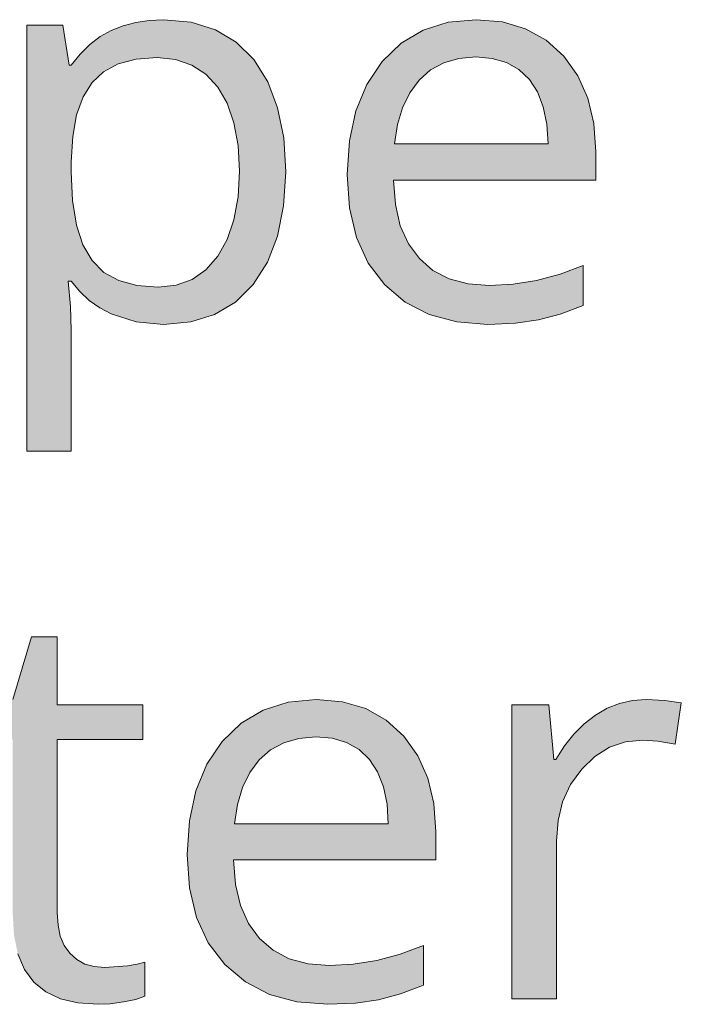
# Model space of a CAD drawing. Units: millimetres. Extents: x 0 to 420, y 0 to 297.
# Drawn here: x 286 to 289, y 145 to 150 of the extents above; entities that cross this region are included whole.
import ezdxf

# ---------------------------------------------------------------- set-up
doc = ezdxf.new("R2010")
doc.units = ezdxf.units.MM
doc.header["$MEASUREMENT"] = 0
doc.layers.add('Layer 1', color=7, linetype='Continuous', lineweight=0)

# ---------------------------------------------------------------- blocks, each defined once
blk = doc.blocks.new('Block_0')
at = {"layer": 'Layer 1', "true_color": 0x000000, "transparency": 33554687}
h = blk.add_hatch(color=18, dxfattribs=at)
h.dxf.hatch_style = 2
edge = h.paths.add_edge_path()
edge.add_spline(control_points=[(286.6191, 148.8669), (286.6191, 148.8669), (286.4794, 148.8804), (286.4794, 148.8804), (286.4794, 148.8804), (286.352, 148.9202), (286.352, 148.9202), (286.352, 148.9202), (286.2944, 148.9507), (286.2944, 148.9507), (286.2944, 148.9507), (286.2415, 148.9888), (286.2415, 148.9888), (286.2415, 148.9888), (286.1936, 149.0341), (286.1936, 149.0341), (286.1936, 149.0341), (286.1505, 149.0861), (286.1505, 149.0861), (286.1505, 149.0861), (286.134, 149.0861), (286.134, 149.0861), (286.134, 149.0861), (286.1462, 148.9587), (286.1462, 148.9587), (286.1462, 148.9587), (286.1505, 148.8385), (286.1505, 148.8385), (286.1505, 148.8385), (286.1505, 148.2238), (286.1505, 148.2238), (286.1505, 148.2238), (285.924, 148.2238), (285.924, 148.2238), (285.924, 148.2238), (285.924, 150.3875), (285.924, 150.3875), (285.924, 150.3875), (286.1081, 150.3875), (286.1081, 150.3875), (286.1081, 150.3875), (286.1395, 150.183), (286.1395, 150.183), (286.1395, 150.183), (286.1505, 150.183), (286.1505, 150.183), (286.1505, 150.183), (286.1958, 150.2402), (286.1958, 150.2402), (286.1958, 150.2402), (286.2449, 150.2884), (286.2449, 150.2884), (286.2449, 150.2884), (286.2974, 150.3286), (286.2974, 150.3286), (286.2974, 150.3286), (286.3532, 150.36), (286.3532, 150.36), (286.3532, 150.36), (286.4134, 150.3841), (286.4134, 150.3841), (286.4134, 150.3841), (286.4777, 150.401), (286.4777, 150.401), (286.4777, 150.401), (286.5463, 150.4112), (286.5463, 150.4112), (286.5463, 150.4112), (286.6191, 150.4146), (286.6191, 150.4146), (286.6191, 150.4146), (286.7588, 150.4014), (286.7588, 150.4014), (286.7588, 150.4014), (286.882, 150.3629), (286.882, 150.3629), (286.882, 150.3629), (286.9878, 150.2998), (286.9878, 150.2998), (286.9878, 150.2998), (287.0767, 150.2118), (287.0767, 150.2118), (287.0767, 150.2118), (287.1474, 150.0996), (287.1474, 150.0996), (287.1474, 150.0996), (287.1978, 149.9675), (287.1978, 149.9675), (287.1978, 149.9675), (287.2287, 149.8147), (287.2287, 149.8147), (287.2287, 149.8147), (287.2389, 149.642), (287.2389, 149.642), (287.2389, 149.642), (287.2283, 149.4684), (287.2283, 149.4684), (287.2283, 149.4684), (287.1965, 149.3152), (287.1965, 149.3152), (287.1965, 149.3152), (287.1457, 149.1822), (287.1457, 149.1822), (287.1457, 149.1822), (287.0742, 149.0701), (287.0742, 149.0701), (287.0742, 149.0701), (286.984, 148.9807), (286.984, 148.9807), (286.984, 148.9807), (286.8778, 148.9172), (286.8778, 148.9172), (286.8778, 148.9172), (286.7567, 148.8796), (286.7567, 148.8796), (286.7567, 148.8796), (286.6191, 148.8669), (286.6191, 148.8669)], knot_values=[0, 0, 0, 0, 1, 1, 1, 2, 2, 2, 3, 3, 3, 4, 4, 4, 5, 5, 5, 6, 6, 6, 7, 7, 7, 8, 8, 8, 9, 9, 9, 10, 10, 10, 11, 11, 11, 12, 12, 12, 13, 13, 13, 14, 14, 14, 15, 15, 15, 16, 16, 16, 17, 17, 17, 18, 18, 18, 19, 19, 19, 20, 20, 20, 21, 21, 21, 22, 22, 22, 23, 23, 23, 24, 24, 24, 25, 25, 25, 26, 26, 26, 27, 27, 27, 28, 28, 28, 29, 29, 29, 30, 30, 30, 31, 31, 31, 32, 32, 32, 33, 33, 33, 34, 34, 34, 35, 35, 35, 36, 36, 36, 37, 37, 37, 38, 38, 38, 39, 39, 39, 39], degree=3, periodic=0)
edge.add_line((286.6191, 148.8669), (286.6191, 148.8669))
edge = h.paths.add_edge_path()
edge.add_spline(control_points=[(286.5865, 150.2224), (286.5865, 150.2224), (286.4798, 150.2143), (286.4798, 150.2143), (286.4798, 150.2143), (286.3888, 150.1898), (286.3888, 150.1898), (286.3888, 150.1898), (286.3139, 150.1504), (286.3139, 150.1504), (286.3139, 150.1504), (286.2555, 150.0958), (286.2555, 150.0958), (286.2555, 150.0958), (286.2102, 150.0226), (286.2102, 150.0226), (286.2102, 150.0226), (286.1776, 149.9311), (286.1776, 149.9311), (286.1776, 149.9311), (286.1577, 149.8211), (286.1577, 149.8211), (286.1577, 149.8211), (286.1505, 149.6924), (286.1505, 149.6924), (286.1505, 149.6924), (286.1505, 149.642), (286.1505, 149.642), (286.1505, 149.642), (286.1568, 149.4955), (286.1568, 149.4955), (286.1568, 149.4955), (286.1763, 149.371), (286.1763, 149.371), (286.1763, 149.371), (286.2089, 149.2703), (286.2089, 149.2703), (286.2089, 149.2703), (286.2555, 149.1911), (286.2555, 149.1911), (286.2555, 149.1911), (286.3151, 149.131), (286.3151, 149.131), (286.3151, 149.131), (286.3913, 149.0891), (286.3913, 149.0891), (286.3913, 149.0891), (286.4836, 149.0646), (286.4836, 149.0646), (286.4836, 149.0646), (286.5916, 149.0565), (286.5916, 149.0565), (286.5916, 149.0565), (286.683, 149.0658), (286.683, 149.0658), (286.683, 149.0658), (286.7635, 149.0946), (286.7635, 149.0946), (286.7635, 149.0946), (286.8341, 149.1437), (286.8341, 149.1437), (286.8341, 149.1437), (286.8942, 149.2131), (286.8942, 149.2131), (286.8942, 149.2131), (286.9417, 149.2982), (286.9417, 149.2982), (286.9417, 149.2982), (286.976, 149.3981), (286.976, 149.3981), (286.976, 149.3981), (286.9976, 149.5146), (286.9976, 149.5146), (286.9976, 149.5146), (287.0048, 149.6449), (287.0048, 149.6449), (287.0048, 149.6449), (286.9976, 149.7762), (286.9976, 149.7762), (286.9976, 149.7762), (286.976, 149.8913), (286.976, 149.8913), (286.976, 149.8913), (286.9417, 149.99), (286.9417, 149.99), (286.9417, 149.99), (286.8942, 150.0725), (286.8942, 150.0725), (286.8942, 150.0725), (286.8337, 150.1381), (286.8337, 150.1381), (286.8337, 150.1381), (286.7622, 150.1843), (286.7622, 150.1843), (286.7622, 150.1843), (286.6801, 150.2131), (286.6801, 150.2131), (286.6801, 150.2131), (286.5865, 150.2224), (286.5865, 150.2224)], knot_values=[0, 0, 0, 0, 1, 1, 1, 2, 2, 2, 3, 3, 3, 4, 4, 4, 5, 5, 5, 6, 6, 6, 7, 7, 7, 8, 8, 8, 9, 9, 9, 10, 10, 10, 11, 11, 11, 12, 12, 12, 13, 13, 13, 14, 14, 14, 15, 15, 15, 16, 16, 16, 17, 17, 17, 18, 18, 18, 19, 19, 19, 20, 20, 20, 21, 21, 21, 22, 22, 22, 23, 23, 23, 24, 24, 24, 25, 25, 25, 26, 26, 26, 27, 27, 27, 28, 28, 28, 29, 29, 29, 30, 30, 30, 31, 31, 31, 32, 32, 32, 33, 33, 33, 33], degree=3, periodic=0)
edge.add_line((286.5865, 150.2224), (286.5865, 150.2224))
h = blk.add_hatch(color=18, dxfattribs=at)
h.dxf.hatch_style = 2
edge = h.paths.add_edge_path()
edge.add_spline(control_points=[(288.2646, 148.8669), (288.2646, 148.8669), (288.1075, 148.8796), (288.1075, 148.8796), (288.1075, 148.8796), (287.9678, 148.9172), (287.9678, 148.9172), (287.9678, 148.9172), (287.8459, 148.9803), (287.8459, 148.9803), (287.8459, 148.9803), (287.7418, 149.0684), (287.7418, 149.0684), (287.7418, 149.0684), (287.658, 149.1788), (287.658, 149.1788), (287.658, 149.1788), (287.5987, 149.3084), (287.5987, 149.3084), (287.5987, 149.3084), (287.5627, 149.4587), (287.5627, 149.4587), (287.5627, 149.4587), (287.5509, 149.6284), (287.5509, 149.6284), (287.5509, 149.6284), (287.5619, 149.799), (287.5619, 149.799), (287.5619, 149.799), (287.5944, 149.9514), (287.5944, 149.9514), (287.5944, 149.9514), (287.6503, 150.0861), (287.6503, 150.0861), (287.6503, 150.0861), (287.7278, 150.2021), (287.7278, 150.2021), (287.7278, 150.2021), (287.8243, 150.2952), (287.8243, 150.2952), (287.8243, 150.2952), (287.9365, 150.3617), (287.9365, 150.3617), (287.9365, 150.3617), (288.0639, 150.4014), (288.0639, 150.4014), (288.0639, 150.4014), (288.2062, 150.4146), (288.2062, 150.4146), (288.2062, 150.4146), (288.3391, 150.4031), (288.3391, 150.4031), (288.3391, 150.4031), (288.4568, 150.3684), (288.4568, 150.3684), (288.4568, 150.3684), (288.5609, 150.3104), (288.5609, 150.3104), (288.5609, 150.3104), (288.6502, 150.2291), (288.6502, 150.2291), (288.6502, 150.2291), (288.7218, 150.1297), (288.7218, 150.1297), (288.7218, 150.1297), (288.773, 150.0154), (288.773, 150.0154), (288.773, 150.0154), (288.8035, 149.8867), (288.8035, 149.8867), (288.8035, 149.8867), (288.8137, 149.7427), (288.8137, 149.7427), (288.8137, 149.7427), (288.8137, 149.6001), (288.8137, 149.6001), (288.8137, 149.6001), (287.7854, 149.6001), (287.7854, 149.6001), (287.7854, 149.6001), (287.7955, 149.476), (287.7955, 149.476), (287.7955, 149.476), (287.8205, 149.3681), (287.8205, 149.3681), (287.8205, 149.3681), (287.862, 149.2766), (287.862, 149.2766), (287.862, 149.2766), (287.9175, 149.2009), (287.9175, 149.2009), (287.9175, 149.2009), (287.9865, 149.1412), (287.9865, 149.1412), (287.9865, 149.1412), (288.0686, 149.0984), (288.0686, 149.0984), (288.0686, 149.0984), (288.1647, 149.073), (288.1647, 149.073), (288.1647, 149.073), (288.2731, 149.0646), (288.2731, 149.0646), (288.2731, 149.0646), (288.3933, 149.0709), (288.3933, 149.0709), (288.3933, 149.0709), (288.5127, 149.0895), (288.5127, 149.0895), (288.5127, 149.0895), (288.6316, 149.1213), (288.6316, 149.1213), (288.6316, 149.1213), (288.7497, 149.1653), (288.7497, 149.1653), (288.7497, 149.1653), (288.7497, 148.9638), (288.7497, 148.9638), (288.7497, 148.9638), (288.6329, 148.9194), (288.6329, 148.9194), (288.6329, 148.9194), (288.5224, 148.8901), (288.5224, 148.8901), (288.5224, 148.8901), (288.4047, 148.8728), (288.4047, 148.8728), (288.4047, 148.8728), (288.2646, 148.8669), (288.2646, 148.8669)], knot_values=[0, 0, 0, 0, 1, 1, 1, 2, 2, 2, 3, 3, 3, 4, 4, 4, 5, 5, 5, 6, 6, 6, 7, 7, 7, 8, 8, 8, 9, 9, 9, 10, 10, 10, 11, 11, 11, 12, 12, 12, 13, 13, 13, 14, 14, 14, 15, 15, 15, 16, 16, 16, 17, 17, 17, 18, 18, 18, 19, 19, 19, 20, 20, 20, 21, 21, 21, 22, 22, 22, 23, 23, 23, 24, 24, 24, 25, 25, 25, 26, 26, 26, 27, 27, 27, 28, 28, 28, 29, 29, 29, 30, 30, 30, 31, 31, 31, 32, 32, 32, 33, 33, 33, 34, 34, 34, 35, 35, 35, 36, 36, 36, 37, 37, 37, 38, 38, 38, 39, 39, 39, 40, 40, 40, 41, 41, 41, 42, 42, 42, 43, 43, 43, 43], degree=3, periodic=0)
edge.add_line((288.2646, 148.8669), (288.2646, 148.8669))
edge = h.paths.add_edge_path()
edge.add_spline(control_points=[(288.2036, 150.2253), (288.2036, 150.2253), (288.1181, 150.2177), (288.1181, 150.2177), (288.1181, 150.2177), (288.0415, 150.1953), (288.0415, 150.1953), (288.0415, 150.1953), (287.9737, 150.1593), (287.9737, 150.1593), (287.9737, 150.1593), (287.9158, 150.1081), (287.9158, 150.1081), (287.9158, 150.1081), (287.8683, 150.0437), (287.8683, 150.0437), (287.8683, 150.0437), (287.8315, 149.9675), (287.8315, 149.9675), (287.8315, 149.9675), (287.8057, 149.8816), (287.8057, 149.8816), (287.8057, 149.8816), (287.7905, 149.7838), (287.7905, 149.7838), (287.7905, 149.7838), (288.5711, 149.7838), (288.5711, 149.7838), (288.5711, 149.7838), (288.5652, 149.8841), (288.5652, 149.8841), (288.5652, 149.8841), (288.5465, 149.9718), (288.5465, 149.9718), (288.5465, 149.9718), (288.5173, 150.0475), (288.5173, 150.0475), (288.5173, 150.0475), (288.4758, 150.1106), (288.4758, 150.1106), (288.4758, 150.1106), (288.4229, 150.161), (288.4229, 150.161), (288.4229, 150.161), (288.3603, 150.1965), (288.3603, 150.1965), (288.3603, 150.1965), (288.287, 150.2181), (288.287, 150.2181), (288.287, 150.2181), (288.2036, 150.2253), (288.2036, 150.2253)], knot_values=[0, 0, 0, 0, 1, 1, 1, 2, 2, 2, 3, 3, 3, 4, 4, 4, 5, 5, 5, 6, 6, 6, 7, 7, 7, 8, 8, 8, 9, 9, 9, 10, 10, 10, 11, 11, 11, 12, 12, 12, 13, 13, 13, 14, 14, 14, 15, 15, 15, 16, 16, 16, 17, 17, 17, 17], degree=3, periodic=0)
edge.add_line((288.2036, 150.2253), (288.2036, 150.2253))
h = blk.add_hatch(color=18, dxfattribs=at)
h.dxf.hatch_style = 2
h.paths.add_polyline_path([(286.3194, 145.6004), (286.266, 145.6051), (286.2186, 145.6182), (286.178, 145.6406), (286.1437, 145.6728), (286.1149, 145.7122), (286.0946, 145.76), (286.0832, 145.8159), (286.0793, 145.8798), (286.0793, 146.7587), (286.5129, 146.7587), (286.5129, 146.9343), (286.0793, 146.9343), (286.0793, 147.2802), (285.9485, 147.2802), (285.8533, 146.9614), (285.6395, 146.8675), (285.6395, 146.7587), (285.8533, 146.7587), (285.8533, 145.8701), (285.8596, 145.763), (285.8791, 145.6698), (285.9134, 145.5911), (285.9608, 145.5268), (286.0218, 145.4768), (286.0958, 145.4413), (286.1843, 145.4205), (286.2868, 145.4137), (286.3473, 145.4167), (286.4146, 145.426), (286.4781, 145.4387), (286.5234, 145.4548), (286.5234, 145.6275), (286.4853, 145.6182), (286.4349, 145.6085), (286.3194, 145.6004)])
h = blk.add_hatch(color=18, dxfattribs=at)
h.dxf.hatch_style = 2
edge = h.paths.add_edge_path()
edge.add_spline(control_points=[(287.4527, 145.4137), (287.4527, 145.4137), (287.2956, 145.4264), (287.2956, 145.4264), (287.2956, 145.4264), (287.1559, 145.4641), (287.1559, 145.4641), (287.1559, 145.4641), (287.034, 145.5272), (287.034, 145.5272), (287.034, 145.5272), (286.9298, 145.6152), (286.9298, 145.6152), (286.9298, 145.6152), (286.846, 145.7257), (286.846, 145.7257), (286.846, 145.7257), (286.7867, 145.8553), (286.7867, 145.8553), (286.7867, 145.8553), (286.7508, 146.0055), (286.7508, 146.0055), (286.7508, 146.0055), (286.7389, 146.1753), (286.7389, 146.1753), (286.7389, 146.1753), (286.7499, 146.3459), (286.7499, 146.3459), (286.7499, 146.3459), (286.7825, 146.4983), (286.7825, 146.4983), (286.7825, 146.4983), (286.8384, 146.6329), (286.8384, 146.6329), (286.8384, 146.6329), (286.9159, 146.7489), (286.9159, 146.7489), (286.9159, 146.7489), (287.0124, 146.842), (287.0124, 146.842), (287.0124, 146.842), (287.1246, 146.9085), (287.1246, 146.9085), (287.1246, 146.9085), (287.252, 146.9483), (287.252, 146.9483), (287.252, 146.9483), (287.3942, 146.9614), (287.3942, 146.9614), (287.3942, 146.9614), (287.5272, 146.95), (287.5272, 146.95), (287.5272, 146.95), (287.6448, 146.9153), (287.6448, 146.9153), (287.6448, 146.9153), (287.749, 146.8573), (287.749, 146.8573), (287.749, 146.8573), (287.8383, 146.776), (287.8383, 146.776), (287.8383, 146.776), (287.9098, 146.6765), (287.9098, 146.6765), (287.9098, 146.6765), (287.9611, 146.5622), (287.9611, 146.5622), (287.9611, 146.5622), (287.9916, 146.4335), (287.9916, 146.4335), (287.9916, 146.4335), (288.0017, 146.2896), (288.0017, 146.2896), (288.0017, 146.2896), (288.0017, 146.1469), (288.0017, 146.1469), (288.0017, 146.1469), (286.973, 146.1469), (286.973, 146.1469), (286.973, 146.1469), (286.9836, 146.0229), (286.9836, 146.0229), (286.9836, 146.0229), (287.0086, 145.915), (287.0086, 145.915), (287.0086, 145.915), (287.05, 145.8235), (287.05, 145.8235), (287.05, 145.8235), (287.1055, 145.7477), (287.1055, 145.7477), (287.1055, 145.7477), (287.1745, 145.688), (287.1745, 145.688), (287.1745, 145.688), (287.2566, 145.6453), (287.2566, 145.6453), (287.2566, 145.6453), (287.3527, 145.6199), (287.3527, 145.6199), (287.3527, 145.6199), (287.4611, 145.6114), (287.4611, 145.6114), (287.4611, 145.6114), (287.5813, 145.6178), (287.5813, 145.6178), (287.5813, 145.6178), (287.7007, 145.6364), (287.7007, 145.6364), (287.7007, 145.6364), (287.8197, 145.6682), (287.8197, 145.6682), (287.8197, 145.6682), (287.9378, 145.7122), (287.9378, 145.7122), (287.9378, 145.7122), (287.9378, 145.5107), (287.9378, 145.5107), (287.9378, 145.5107), (287.8209, 145.4662), (287.8209, 145.4662), (287.8209, 145.4662), (287.7105, 145.437), (287.7105, 145.437), (287.7105, 145.437), (287.5928, 145.4197), (287.5928, 145.4197), (287.5928, 145.4197), (287.4527, 145.4137), (287.4527, 145.4137)], knot_values=[0, 0, 0, 0, 1, 1, 1, 2, 2, 2, 3, 3, 3, 4, 4, 4, 5, 5, 5, 6, 6, 6, 7, 7, 7, 8, 8, 8, 9, 9, 9, 10, 10, 10, 11, 11, 11, 12, 12, 12, 13, 13, 13, 14, 14, 14, 15, 15, 15, 16, 16, 16, 17, 17, 17, 18, 18, 18, 19, 19, 19, 20, 20, 20, 21, 21, 21, 22, 22, 22, 23, 23, 23, 24, 24, 24, 25, 25, 25, 26, 26, 26, 27, 27, 27, 28, 28, 28, 29, 29, 29, 30, 30, 30, 31, 31, 31, 32, 32, 32, 33, 33, 33, 34, 34, 34, 35, 35, 35, 36, 36, 36, 37, 37, 37, 38, 38, 38, 39, 39, 39, 40, 40, 40, 41, 41, 41, 42, 42, 42, 43, 43, 43, 43], degree=3, periodic=0)
edge.add_line((287.4527, 145.4137), (287.4527, 145.4137))
edge = h.paths.add_edge_path()
edge.add_spline(control_points=[(287.3913, 146.7722), (287.3913, 146.7722), (287.3061, 146.7646), (287.3061, 146.7646), (287.3061, 146.7646), (287.2296, 146.7422), (287.2296, 146.7422), (287.2296, 146.7422), (287.1618, 146.7062), (287.1618, 146.7062), (287.1618, 146.7062), (287.1038, 146.6549), (287.1038, 146.6549), (287.1038, 146.6549), (287.0564, 146.5906), (287.0564, 146.5906), (287.0564, 146.5906), (287.0196, 146.5144), (287.0196, 146.5144), (287.0196, 146.5144), (286.9937, 146.4285), (286.9937, 146.4285), (286.9937, 146.4285), (286.9785, 146.3307), (286.9785, 146.3307), (286.9785, 146.3307), (287.7591, 146.3307), (287.7591, 146.3307), (287.7591, 146.3307), (287.7532, 146.431), (287.7532, 146.431), (287.7532, 146.431), (287.7346, 146.5186), (287.7346, 146.5186), (287.7346, 146.5186), (287.7054, 146.5944), (287.7054, 146.5944), (287.7054, 146.5944), (287.6639, 146.6575), (287.6639, 146.6575), (287.6639, 146.6575), (287.611, 146.7079), (287.611, 146.7079), (287.611, 146.7079), (287.5483, 146.7434), (287.5483, 146.7434), (287.5483, 146.7434), (287.4751, 146.765), (287.4751, 146.765), (287.4751, 146.765), (287.3913, 146.7722), (287.3913, 146.7722)], knot_values=[0, 0, 0, 0, 1, 1, 1, 2, 2, 2, 3, 3, 3, 4, 4, 4, 5, 5, 5, 6, 6, 6, 7, 7, 7, 8, 8, 8, 9, 9, 9, 10, 10, 10, 11, 11, 11, 12, 12, 12, 13, 13, 13, 14, 14, 14, 15, 15, 15, 16, 16, 16, 17, 17, 17, 17], degree=3, periodic=0)
edge.add_line((287.3913, 146.7722), (287.3913, 146.7722))
h = blk.add_hatch(color=18, dxfattribs=at)
h.dxf.hatch_style = 2
h.paths.add_polyline_path([(289.0685, 146.9614), (288.9995, 146.9564), (288.9335, 146.9411), (288.8708, 146.917), (288.8111, 146.8823), (288.7544, 146.8387), (288.7023, 146.7866), (288.6545, 146.7265), (288.6109, 146.6575), (288.5999, 146.6575), (288.5741, 146.9343), (288.3873, 146.9343), (288.3873, 145.4413), (288.6134, 145.4413), (288.6134, 146.2422), (288.6215, 146.3468), (288.6447, 146.4424), (288.6854, 146.5301), (288.7417, 146.6088), (288.809, 146.6731), (288.8831, 146.7189), (288.9644, 146.7464), (289.052, 146.7557), (289.1286, 146.7506), (289.2158, 146.7354), (289.2471, 146.9449), (289.1629, 146.9572), (289.0685, 146.9614)])
at = {"layer": 'Layer 1'}
for points in [[(286.3194, 145.6004), (286.266, 145.6051), (286.2186, 145.6182), (286.178, 145.6406), (286.1437, 145.6728), (286.1149, 145.7122), (286.0946, 145.76), (286.0832, 145.8159), (286.0793, 145.8798), (286.0793, 146.7587), (286.5129, 146.7587), (286.5129, 146.9343), (286.0793, 146.9343), (286.0793, 147.2802), (285.9485, 147.2802), (285.8533, 146.9614)], [(285.8791, 145.6698), (285.9134, 145.5911), (285.9608, 145.5268), (286.0218, 145.4768), (286.0958, 145.4413), (286.1843, 145.4205), (286.2868, 145.4137), (286.3473, 145.4167), (286.4146, 145.426), (286.4781, 145.4387), (286.5234, 145.4548), (286.5234, 145.6275), (286.4853, 145.6182), (286.4349, 145.6085), (286.3194, 145.6004)], [(289.0685, 146.9614), (288.9995, 146.9564), (288.9335, 146.9411), (288.8708, 146.917), (288.8111, 146.8823), (288.7544, 146.8387), (288.7023, 146.7866), (288.6545, 146.7265), (288.6109, 146.6575), (288.5999, 146.6575), (288.5741, 146.9343), (288.3873, 146.9343), (288.3873, 145.4413), (288.6134, 145.4413), (288.6134, 146.2422), (288.6215, 146.3468), (288.6447, 146.4424), (288.6854, 146.5301), (288.7417, 146.6088), (288.809, 146.6731), (288.8831, 146.7189), (288.9644, 146.7464), (289.052, 146.7557), (289.1286, 146.7506), (289.2158, 146.7354), (289.2471, 146.9449), (289.1629, 146.9572), (289.0685, 146.9614)]]:
    blk.add_lwpolyline(points, dxfattribs=at)
for points, knots in [([(286.6191, 148.8669), (286.6191, 148.8669), (286.4794, 148.8804), (286.4794, 148.8804), (286.4794, 148.8804), (286.352, 148.9202), (286.352, 148.9202), (286.352, 148.9202), (286.2944, 148.9507), (286.2944, 148.9507), (286.2944, 148.9507), (286.2415, 148.9888), (286.2415, 148.9888), (286.2415, 148.9888), (286.1936, 149.0341), (286.1936, 149.0341), (286.1936, 149.0341), (286.1505, 149.0861), (286.1505, 149.0861), (286.1505, 149.0861), (286.134, 149.0861), (286.134, 149.0861), (286.134, 149.0861), (286.1462, 148.9587), (286.1462, 148.9587), (286.1462, 148.9587), (286.1505, 148.8385), (286.1505, 148.8385), (286.1505, 148.8385), (286.1505, 148.2238), (286.1505, 148.2238), (286.1505, 148.2238), (285.924, 148.2238), (285.924, 148.2238), (285.924, 148.2238), (285.924, 150.3875), (285.924, 150.3875), (285.924, 150.3875), (286.1081, 150.3875), (286.1081, 150.3875), (286.1081, 150.3875), (286.1395, 150.183), (286.1395, 150.183), (286.1395, 150.183), (286.1505, 150.183), (286.1505, 150.183), (286.1505, 150.183), (286.1958, 150.2402), (286.1958, 150.2402), (286.1958, 150.2402), (286.2449, 150.2884), (286.2449, 150.2884), (286.2449, 150.2884), (286.2974, 150.3286), (286.2974, 150.3286), (286.2974, 150.3286), (286.3532, 150.36), (286.3532, 150.36), (286.3532, 150.36), (286.4134, 150.3841), (286.4134, 150.3841), (286.4134, 150.3841), (286.4777, 150.401), (286.4777, 150.401), (286.4777, 150.401), (286.5463, 150.4112), (286.5463, 150.4112), (286.5463, 150.4112), (286.6191, 150.4146), (286.6191, 150.4146), (286.6191, 150.4146), (286.7588, 150.4014), (286.7588, 150.4014), (286.7588, 150.4014), (286.882, 150.3629), (286.882, 150.3629), (286.882, 150.3629), (286.9878, 150.2998), (286.9878, 150.2998), (286.9878, 150.2998), (287.0767, 150.2118), (287.0767, 150.2118), (287.0767, 150.2118), (287.1474, 150.0996), (287.1474, 150.0996), (287.1474, 150.0996), (287.1978, 149.9675), (287.1978, 149.9675), (287.1978, 149.9675), (287.2287, 149.8147), (287.2287, 149.8147), (287.2287, 149.8147), (287.2389, 149.642), (287.2389, 149.642), (287.2389, 149.642), (287.2283, 149.4684), (287.2283, 149.4684), (287.2283, 149.4684), (287.1965, 149.3152), (287.1965, 149.3152), (287.1965, 149.3152), (287.1457, 149.1822), (287.1457, 149.1822), (287.1457, 149.1822), (287.0742, 149.0701), (287.0742, 149.0701), (287.0742, 149.0701), (286.984, 148.9807), (286.984, 148.9807), (286.984, 148.9807), (286.8778, 148.9172), (286.8778, 148.9172), (286.8778, 148.9172), (286.7567, 148.8796), (286.7567, 148.8796), (286.7567, 148.8796), (286.6191, 148.8669), (286.6191, 148.8669)], [0, 0, 0, 0, 1, 1, 1, 2, 2, 2, 3, 3, 3, 4, 4, 4, 5, 5, 5, 6, 6, 6, 7, 7, 7, 8, 8, 8, 9, 9, 9, 10, 10, 10, 11, 11, 11, 12, 12, 12, 13, 13, 13, 14, 14, 14, 15, 15, 15, 16, 16, 16, 17, 17, 17, 18, 18, 18, 19, 19, 19, 20, 20, 20, 21, 21, 21, 22, 22, 22, 23, 23, 23, 24, 24, 24, 25, 25, 25, 26, 26, 26, 27, 27, 27, 28, 28, 28, 29, 29, 29, 30, 30, 30, 31, 31, 31, 32, 32, 32, 33, 33, 33, 34, 34, 34, 35, 35, 35, 36, 36, 36, 37, 37, 37, 38, 38, 38, 39, 39, 39, 39]), ([(288.2646, 148.8669), (288.2646, 148.8669), (288.1075, 148.8796), (288.1075, 148.8796), (288.1075, 148.8796), (287.9678, 148.9172), (287.9678, 148.9172), (287.9678, 148.9172), (287.8459, 148.9803), (287.8459, 148.9803), (287.8459, 148.9803), (287.7418, 149.0684), (287.7418, 149.0684), (287.7418, 149.0684), (287.658, 149.1788), (287.658, 149.1788), (287.658, 149.1788), (287.5987, 149.3084), (287.5987, 149.3084), (287.5987, 149.3084), (287.5627, 149.4587), (287.5627, 149.4587), (287.5627, 149.4587), (287.5509, 149.6284), (287.5509, 149.6284), (287.5509, 149.6284), (287.5619, 149.799), (287.5619, 149.799), (287.5619, 149.799), (287.5944, 149.9514), (287.5944, 149.9514), (287.5944, 149.9514), (287.6503, 150.0861), (287.6503, 150.0861), (287.6503, 150.0861), (287.7278, 150.2021), (287.7278, 150.2021), (287.7278, 150.2021), (287.8243, 150.2952), (287.8243, 150.2952), (287.8243, 150.2952), (287.9365, 150.3617), (287.9365, 150.3617), (287.9365, 150.3617), (288.0639, 150.4014), (288.0639, 150.4014), (288.0639, 150.4014), (288.2062, 150.4146), (288.2062, 150.4146), (288.2062, 150.4146), (288.3391, 150.4031), (288.3391, 150.4031), (288.3391, 150.4031), (288.4568, 150.3684), (288.4568, 150.3684), (288.4568, 150.3684), (288.5609, 150.3104), (288.5609, 150.3104), (288.5609, 150.3104), (288.6502, 150.2291), (288.6502, 150.2291), (288.6502, 150.2291), (288.7218, 150.1297), (288.7218, 150.1297), (288.7218, 150.1297), (288.773, 150.0154), (288.773, 150.0154), (288.773, 150.0154), (288.8035, 149.8867), (288.8035, 149.8867), (288.8035, 149.8867), (288.8137, 149.7427), (288.8137, 149.7427), (288.8137, 149.7427), (288.8137, 149.6001), (288.8137, 149.6001), (288.8137, 149.6001), (287.7854, 149.6001), (287.7854, 149.6001), (287.7854, 149.6001), (287.7955, 149.476), (287.7955, 149.476), (287.7955, 149.476), (287.8205, 149.3681), (287.8205, 149.3681), (287.8205, 149.3681), (287.862, 149.2766), (287.862, 149.2766), (287.862, 149.2766), (287.9175, 149.2009), (287.9175, 149.2009), (287.9175, 149.2009), (287.9865, 149.1412), (287.9865, 149.1412), (287.9865, 149.1412), (288.0686, 149.0984), (288.0686, 149.0984), (288.0686, 149.0984), (288.1647, 149.073), (288.1647, 149.073), (288.1647, 149.073), (288.2731, 149.0646), (288.2731, 149.0646), (288.2731, 149.0646), (288.3933, 149.0709), (288.3933, 149.0709), (288.3933, 149.0709), (288.5127, 149.0895), (288.5127, 149.0895), (288.5127, 149.0895), (288.6316, 149.1213), (288.6316, 149.1213), (288.6316, 149.1213), (288.7497, 149.1653), (288.7497, 149.1653), (288.7497, 149.1653), (288.7497, 148.9638), (288.7497, 148.9638), (288.7497, 148.9638), (288.6329, 148.9194), (288.6329, 148.9194), (288.6329, 148.9194), (288.5224, 148.8901), (288.5224, 148.8901), (288.5224, 148.8901), (288.4047, 148.8728), (288.4047, 148.8728), (288.4047, 148.8728), (288.2646, 148.8669), (288.2646, 148.8669)], [0, 0, 0, 0, 1, 1, 1, 2, 2, 2, 3, 3, 3, 4, 4, 4, 5, 5, 5, 6, 6, 6, 7, 7, 7, 8, 8, 8, 9, 9, 9, 10, 10, 10, 11, 11, 11, 12, 12, 12, 13, 13, 13, 14, 14, 14, 15, 15, 15, 16, 16, 16, 17, 17, 17, 18, 18, 18, 19, 19, 19, 20, 20, 20, 21, 21, 21, 22, 22, 22, 23, 23, 23, 24, 24, 24, 25, 25, 25, 26, 26, 26, 27, 27, 27, 28, 28, 28, 29, 29, 29, 30, 30, 30, 31, 31, 31, 32, 32, 32, 33, 33, 33, 34, 34, 34, 35, 35, 35, 36, 36, 36, 37, 37, 37, 38, 38, 38, 39, 39, 39, 40, 40, 40, 41, 41, 41, 42, 42, 42, 43, 43, 43, 43]), ([(286.5865, 150.2224), (286.5865, 150.2224), (286.4798, 150.2143), (286.4798, 150.2143), (286.4798, 150.2143), (286.3888, 150.1898), (286.3888, 150.1898), (286.3888, 150.1898), (286.3139, 150.1504), (286.3139, 150.1504), (286.3139, 150.1504), (286.2555, 150.0958), (286.2555, 150.0958), (286.2555, 150.0958), (286.2102, 150.0226), (286.2102, 150.0226), (286.2102, 150.0226), (286.1776, 149.9311), (286.1776, 149.9311), (286.1776, 149.9311), (286.1577, 149.8211), (286.1577, 149.8211), (286.1577, 149.8211), (286.1505, 149.6924), (286.1505, 149.6924), (286.1505, 149.6924), (286.1505, 149.642), (286.1505, 149.642), (286.1505, 149.642), (286.1568, 149.4955), (286.1568, 149.4955), (286.1568, 149.4955), (286.1763, 149.371), (286.1763, 149.371), (286.1763, 149.371), (286.2089, 149.2703), (286.2089, 149.2703), (286.2089, 149.2703), (286.2555, 149.1911), (286.2555, 149.1911), (286.2555, 149.1911), (286.3151, 149.131), (286.3151, 149.131), (286.3151, 149.131), (286.3913, 149.0891), (286.3913, 149.0891), (286.3913, 149.0891), (286.4836, 149.0646), (286.4836, 149.0646), (286.4836, 149.0646), (286.5916, 149.0565), (286.5916, 149.0565), (286.5916, 149.0565), (286.683, 149.0658), (286.683, 149.0658), (286.683, 149.0658), (286.7635, 149.0946), (286.7635, 149.0946), (286.7635, 149.0946), (286.8341, 149.1437), (286.8341, 149.1437), (286.8341, 149.1437), (286.8942, 149.2131), (286.8942, 149.2131), (286.8942, 149.2131), (286.9417, 149.2982), (286.9417, 149.2982), (286.9417, 149.2982), (286.976, 149.3981), (286.976, 149.3981), (286.976, 149.3981), (286.9976, 149.5146), (286.9976, 149.5146), (286.9976, 149.5146), (287.0048, 149.6449), (287.0048, 149.6449), (287.0048, 149.6449), (286.9976, 149.7762), (286.9976, 149.7762), (286.9976, 149.7762), (286.976, 149.8913), (286.976, 149.8913), (286.976, 149.8913), (286.9417, 149.99), (286.9417, 149.99), (286.9417, 149.99), (286.8942, 150.0725), (286.8942, 150.0725), (286.8942, 150.0725), (286.8337, 150.1381), (286.8337, 150.1381), (286.8337, 150.1381), (286.7622, 150.1843), (286.7622, 150.1843), (286.7622, 150.1843), (286.6801, 150.2131), (286.6801, 150.2131), (286.6801, 150.2131), (286.5865, 150.2224), (286.5865, 150.2224)], [0, 0, 0, 0, 1, 1, 1, 2, 2, 2, 3, 3, 3, 4, 4, 4, 5, 5, 5, 6, 6, 6, 7, 7, 7, 8, 8, 8, 9, 9, 9, 10, 10, 10, 11, 11, 11, 12, 12, 12, 13, 13, 13, 14, 14, 14, 15, 15, 15, 16, 16, 16, 17, 17, 17, 18, 18, 18, 19, 19, 19, 20, 20, 20, 21, 21, 21, 22, 22, 22, 23, 23, 23, 24, 24, 24, 25, 25, 25, 26, 26, 26, 27, 27, 27, 28, 28, 28, 29, 29, 29, 30, 30, 30, 31, 31, 31, 32, 32, 32, 33, 33, 33, 33]), ([(288.2036, 150.2253), (288.2036, 150.2253), (288.1181, 150.2177), (288.1181, 150.2177), (288.1181, 150.2177), (288.0415, 150.1953), (288.0415, 150.1953), (288.0415, 150.1953), (287.9737, 150.1593), (287.9737, 150.1593), (287.9737, 150.1593), (287.9158, 150.1081), (287.9158, 150.1081), (287.9158, 150.1081), (287.8683, 150.0437), (287.8683, 150.0437), (287.8683, 150.0437), (287.8315, 149.9675), (287.8315, 149.9675), (287.8315, 149.9675), (287.8057, 149.8816), (287.8057, 149.8816), (287.8057, 149.8816), (287.7905, 149.7838), (287.7905, 149.7838), (287.7905, 149.7838), (288.5711, 149.7838), (288.5711, 149.7838), (288.5711, 149.7838), (288.5652, 149.8841), (288.5652, 149.8841), (288.5652, 149.8841), (288.5465, 149.9718), (288.5465, 149.9718), (288.5465, 149.9718), (288.5173, 150.0475), (288.5173, 150.0475), (288.5173, 150.0475), (288.4758, 150.1106), (288.4758, 150.1106), (288.4758, 150.1106), (288.4229, 150.161), (288.4229, 150.161), (288.4229, 150.161), (288.3603, 150.1965), (288.3603, 150.1965), (288.3603, 150.1965), (288.287, 150.2181), (288.287, 150.2181), (288.287, 150.2181), (288.2036, 150.2253), (288.2036, 150.2253)], [0, 0, 0, 0, 1, 1, 1, 2, 2, 2, 3, 3, 3, 4, 4, 4, 5, 5, 5, 6, 6, 6, 7, 7, 7, 8, 8, 8, 9, 9, 9, 10, 10, 10, 11, 11, 11, 12, 12, 12, 13, 13, 13, 14, 14, 14, 15, 15, 15, 16, 16, 16, 17, 17, 17, 17]), ([(287.4527, 145.4137), (287.4527, 145.4137), (287.2956, 145.4264), (287.2956, 145.4264), (287.2956, 145.4264), (287.1559, 145.4641), (287.1559, 145.4641), (287.1559, 145.4641), (287.034, 145.5272), (287.034, 145.5272), (287.034, 145.5272), (286.9298, 145.6152), (286.9298, 145.6152), (286.9298, 145.6152), (286.846, 145.7257), (286.846, 145.7257), (286.846, 145.7257), (286.7867, 145.8553), (286.7867, 145.8553), (286.7867, 145.8553), (286.7508, 146.0055), (286.7508, 146.0055), (286.7508, 146.0055), (286.7389, 146.1753), (286.7389, 146.1753), (286.7389, 146.1753), (286.7499, 146.3459), (286.7499, 146.3459), (286.7499, 146.3459), (286.7825, 146.4983), (286.7825, 146.4983), (286.7825, 146.4983), (286.8384, 146.6329), (286.8384, 146.6329), (286.8384, 146.6329), (286.9159, 146.7489), (286.9159, 146.7489), (286.9159, 146.7489), (287.0124, 146.842), (287.0124, 146.842), (287.0124, 146.842), (287.1246, 146.9085), (287.1246, 146.9085), (287.1246, 146.9085), (287.252, 146.9483), (287.252, 146.9483), (287.252, 146.9483), (287.3942, 146.9614), (287.3942, 146.9614), (287.3942, 146.9614), (287.5272, 146.95), (287.5272, 146.95), (287.5272, 146.95), (287.6448, 146.9153), (287.6448, 146.9153), (287.6448, 146.9153), (287.749, 146.8573), (287.749, 146.8573), (287.749, 146.8573), (287.8383, 146.776), (287.8383, 146.776), (287.8383, 146.776), (287.9098, 146.6765), (287.9098, 146.6765), (287.9098, 146.6765), (287.9611, 146.5622), (287.9611, 146.5622), (287.9611, 146.5622), (287.9916, 146.4335), (287.9916, 146.4335), (287.9916, 146.4335), (288.0017, 146.2896), (288.0017, 146.2896), (288.0017, 146.2896), (288.0017, 146.1469), (288.0017, 146.1469), (288.0017, 146.1469), (286.973, 146.1469), (286.973, 146.1469), (286.973, 146.1469), (286.9836, 146.0229), (286.9836, 146.0229), (286.9836, 146.0229), (287.0086, 145.915), (287.0086, 145.915), (287.0086, 145.915), (287.05, 145.8235), (287.05, 145.8235), (287.05, 145.8235), (287.1055, 145.7477), (287.1055, 145.7477), (287.1055, 145.7477), (287.1745, 145.688), (287.1745, 145.688), (287.1745, 145.688), (287.2566, 145.6453), (287.2566, 145.6453), (287.2566, 145.6453), (287.3527, 145.6199), (287.3527, 145.6199), (287.3527, 145.6199), (287.4611, 145.6114), (287.4611, 145.6114), (287.4611, 145.6114), (287.5813, 145.6178), (287.5813, 145.6178), (287.5813, 145.6178), (287.7007, 145.6364), (287.7007, 145.6364), (287.7007, 145.6364), (287.8197, 145.6682), (287.8197, 145.6682), (287.8197, 145.6682), (287.9378, 145.7122), (287.9378, 145.7122), (287.9378, 145.7122), (287.9378, 145.5107), (287.9378, 145.5107), (287.9378, 145.5107), (287.8209, 145.4662), (287.8209, 145.4662), (287.8209, 145.4662), (287.7105, 145.437), (287.7105, 145.437), (287.7105, 145.437), (287.5928, 145.4197), (287.5928, 145.4197), (287.5928, 145.4197), (287.4527, 145.4137), (287.4527, 145.4137)], [0, 0, 0, 0, 1, 1, 1, 2, 2, 2, 3, 3, 3, 4, 4, 4, 5, 5, 5, 6, 6, 6, 7, 7, 7, 8, 8, 8, 9, 9, 9, 10, 10, 10, 11, 11, 11, 12, 12, 12, 13, 13, 13, 14, 14, 14, 15, 15, 15, 16, 16, 16, 17, 17, 17, 18, 18, 18, 19, 19, 19, 20, 20, 20, 21, 21, 21, 22, 22, 22, 23, 23, 23, 24, 24, 24, 25, 25, 25, 26, 26, 26, 27, 27, 27, 28, 28, 28, 29, 29, 29, 30, 30, 30, 31, 31, 31, 32, 32, 32, 33, 33, 33, 34, 34, 34, 35, 35, 35, 36, 36, 36, 37, 37, 37, 38, 38, 38, 39, 39, 39, 40, 40, 40, 41, 41, 41, 42, 42, 42, 43, 43, 43, 43]), ([(287.3913, 146.7722), (287.3913, 146.7722), (287.3061, 146.7646), (287.3061, 146.7646), (287.3061, 146.7646), (287.2296, 146.7422), (287.2296, 146.7422), (287.2296, 146.7422), (287.1618, 146.7062), (287.1618, 146.7062), (287.1618, 146.7062), (287.1038, 146.6549), (287.1038, 146.6549), (287.1038, 146.6549), (287.0564, 146.5906), (287.0564, 146.5906), (287.0564, 146.5906), (287.0196, 146.5144), (287.0196, 146.5144), (287.0196, 146.5144), (286.9937, 146.4285), (286.9937, 146.4285), (286.9937, 146.4285), (286.9785, 146.3307), (286.9785, 146.3307), (286.9785, 146.3307), (287.7591, 146.3307), (287.7591, 146.3307), (287.7591, 146.3307), (287.7532, 146.431), (287.7532, 146.431), (287.7532, 146.431), (287.7346, 146.5186), (287.7346, 146.5186), (287.7346, 146.5186), (287.7054, 146.5944), (287.7054, 146.5944), (287.7054, 146.5944), (287.6639, 146.6575), (287.6639, 146.6575), (287.6639, 146.6575), (287.611, 146.7079), (287.611, 146.7079), (287.611, 146.7079), (287.5483, 146.7434), (287.5483, 146.7434), (287.5483, 146.7434), (287.4751, 146.765), (287.4751, 146.765), (287.4751, 146.765), (287.3913, 146.7722), (287.3913, 146.7722)], [0, 0, 0, 0, 1, 1, 1, 2, 2, 2, 3, 3, 3, 4, 4, 4, 5, 5, 5, 6, 6, 6, 7, 7, 7, 8, 8, 8, 9, 9, 9, 10, 10, 10, 11, 11, 11, 12, 12, 12, 13, 13, 13, 14, 14, 14, 15, 15, 15, 16, 16, 16, 17, 17, 17, 17])]:
    blk.add_open_spline(points, degree=3, knots=knots, dxfattribs=at)

msp = doc.modelspace()

# ---------------------------------------------------------------- block references
at = {"layer": 'Layer 1'}
msp.add_blockref('Block_0', (0, 0), dxfattribs=at)

doc.saveas('drawing.dxf')
